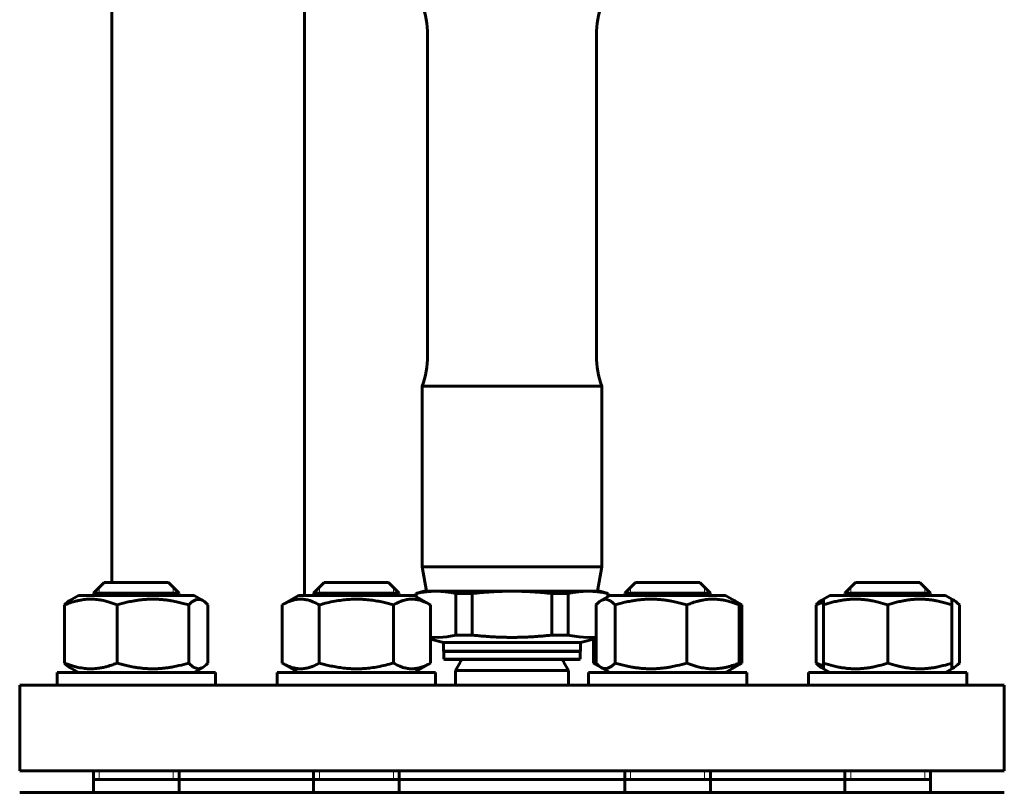
# Model space of a CAD drawing. Units: millimetres. Extents: x 0 to 1050, y 0 to 297.
# Drawn here: x 384 to 396, y 220 to 229 of the extents above; entities that cross this region are included whole.
import ezdxf

# ---------------------------------------------------------------- set-up
doc = ezdxf.new("R2010")
doc.units = ezdxf.units.MM
doc.linetypes.add('K5LT_BASIC', pattern=[0])
doc.linetypes.add('K5LT_THIN', pattern=[0])
doc.layers.add('Системный слой', color=7, linetype='Continuous')

# ---------------------------------------------------------------- blocks, each defined once
blk = doc.blocks.new('U821')
at = {"layer": 'Системный слой', "color": 150, "linetype": 'K5LT_BASIC', "lineweight": 60, "true_color": 0x0080ff}
for p, q in [((387.681, 222.081), (387.681, 222.106)), ((387.681, 219.781), (387.681, 220.031))]:
    blk.add_line(p, q, dxfattribs=at)
blk = doc.blocks.new('U822')
at = {"layer": 'Системный слой', "color": 150, "linetype": 'K5LT_BASIC', "lineweight": 60, "true_color": 0x0080ff}
for p, q in [((388.681, 222.081), (388.681, 222.106)), ((388.681, 219.781), (388.681, 220.031))]:
    blk.add_line(p, q, dxfattribs=at)
blk = doc.blocks.new('U823')
at = {"layer": 'Системный слой', "color": 7, "linetype": 'K5LT_THIN', "lineweight": 18}
for p, q in [((388.614, 222.081), (388.614, 222.106)), ((388.614, 219.931), (388.614, 220.031))]:
    blk.add_line(p, q, dxfattribs=at)
blk = doc.blocks.new('U824')
at = {"layer": 'Системный слой', "color": 7, "linetype": 'K5LT_THIN', "lineweight": 18}
for p, q in [((387.749, 222.081), (387.749, 222.106)), ((387.749, 219.931), (387.749, 220.031))]:
    blk.add_line(p, q, dxfattribs=at)
blk = doc.blocks.new('U857')
at = {"layer": 'Системный слой', "color": 150, "linetype": 'K5LT_BASIC', "lineweight": 60, "true_color": 0x0080ff}
for p, q in [((393.887, 222.081), (393.887, 222.106)), ((393.887, 219.781), (393.887, 220.031))]:
    blk.add_line(p, q, dxfattribs=at)
blk = doc.blocks.new('U858')
at = {"layer": 'Системный слой', "color": 150, "linetype": 'K5LT_BASIC', "lineweight": 60, "true_color": 0x0080ff}
for p, q in [((394.887, 222.081), (394.887, 222.106)), ((394.887, 219.781), (394.887, 220.031))]:
    blk.add_line(p, q, dxfattribs=at)
blk = doc.blocks.new('U860')
at = {"layer": 'Системный слой', "color": 7, "linetype": 'K5LT_THIN', "lineweight": 18}
for p, q in [((394.82, 222.081), (394.82, 222.106)), ((394.82, 219.931), (394.82, 220.031))]:
    blk.add_line(p, q, dxfattribs=at)
blk = doc.blocks.new('U861')
at = {"layer": 'Системный слой', "color": 7, "linetype": 'K5LT_THIN', "lineweight": 18}
for p, q in [((393.955, 222.081), (393.955, 222.106)), ((393.955, 219.931), (393.955, 220.031))]:
    blk.add_line(p, q, dxfattribs=at)
blk = doc.blocks.new('U881')
at = {"layer": 'Системный слой', "color": 150, "linetype": 'K5LT_BASIC', "lineweight": 60, "true_color": 0x0080ff}
for p, q in [((391.317, 222.081), (391.317, 222.106)), ((391.317, 219.781), (391.317, 220.031))]:
    blk.add_line(p, q, dxfattribs=at)
blk = doc.blocks.new('U882')
at = {"layer": 'Системный слой', "color": 150, "linetype": 'K5LT_BASIC', "lineweight": 60, "true_color": 0x0080ff}
for p, q in [((392.317, 222.081), (392.317, 222.106)), ((392.317, 219.781), (392.317, 220.031))]:
    blk.add_line(p, q, dxfattribs=at)
blk = doc.blocks.new('U885')
at = {"layer": 'Системный слой', "color": 7, "linetype": 'K5LT_THIN', "lineweight": 18}
for p, q in [((392.249, 222.081), (392.249, 222.106)), ((392.249, 219.931), (392.249, 220.031))]:
    blk.add_line(p, q, dxfattribs=at)
blk = doc.blocks.new('U886')
at = {"layer": 'Системный слой', "color": 7, "linetype": 'K5LT_THIN', "lineweight": 18}
for p, q in [((391.384, 222.081), (391.384, 222.106)), ((391.384, 219.931), (391.384, 220.031))]:
    blk.add_line(p, q, dxfattribs=at)
blk = doc.blocks.new('U887')
at = {"layer": 'Системный слой', "color": 150, "linetype": 'K5LT_BASIC', "lineweight": 60, "true_color": 0x0080ff}
for p, q in [((386.261, 222.008), (386.223, 221.971)), ((386.316, 222.036), (386.261, 222.008)), ((386.371, 222.031), (386.316, 222.036)), ((386.387, 222.023), (386.371, 222.031)), ((386.407, 222.009), (386.387, 222.023)), ((386.427, 221.992), (386.407, 222.009)), ((386.447, 221.971), (386.427, 221.992))]:
    blk.add_line(p, q, dxfattribs=at)
blk = doc.blocks.new('U888')
at = {"layer": 'Системный слой', "color": 150, "linetype": 'K5LT_BASIC', "lineweight": 60, "true_color": 0x0080ff}
for p, q in [((386.223, 221.292), (386.277, 221.244)), ((386.407, 221.254), (386.427, 221.271)), ((386.427, 221.271), (386.447, 221.292)), ((386.277, 221.244), (386.332, 221.225)), ((386.332, 221.225), (386.387, 221.24)), ((386.387, 221.24), (386.407, 221.254))]:
    blk.add_line(p, q, dxfattribs=at)
blk = doc.blocks.new('U892')
at = {"layer": 'Системный слой', "color": 150, "linetype": 'K5LT_BASIC', "lineweight": 60, "true_color": 0x0080ff}
for p, q in [((392.642, 221.993), (392.622, 222.002)), ((392.663, 221.982), (392.642, 221.993)), ((392.683, 221.971), (392.663, 221.982))]:
    blk.add_line(p, q, dxfattribs=at)
blk = doc.blocks.new('U893')
at = {"layer": 'Системный слой', "color": 150, "linetype": 'K5LT_BASIC', "lineweight": 60, "true_color": 0x0080ff}
for p, q in [((392.622, 221.26), (392.642, 221.27)), ((392.642, 221.27), (392.663, 221.28)), ((392.663, 221.28), (392.683, 221.292))]:
    blk.add_line(p, q, dxfattribs=at)
blk = doc.blocks.new('U894')
at = {"layer": 'Системный слой', "color": 150, "linetype": 'K5LT_BASIC', "lineweight": 60, "true_color": 0x0080ff}
for p, q in [((390.951, 221.292), (390.971, 221.28)), ((390.971, 221.28), (390.991, 221.27)), ((390.991, 221.27), (391.012, 221.26))]:
    blk.add_line(p, q, dxfattribs=at)
blk = doc.blocks.new('U904')
at = {"layer": 'Системный слой', "color": 150, "linetype": 'K5LT_BASIC', "lineweight": 60, "true_color": 0x0080ff}
for p, q in [((389.999, 219.781), (384.249, 219.781)), ((395.749, 219.781), (389.999, 219.781))]:
    blk.add_line(p, q, dxfattribs=at)
blk = doc.blocks.new('U905')
at = {"layer": 'Системный слой', "color": 150, "linetype": 'K5LT_BASIC', "lineweight": 60, "true_color": 0x0080ff}
for p, q in [((385.111, 222.081), (385.111, 222.106)), ((385.111, 219.781), (385.111, 220.031))]:
    blk.add_line(p, q, dxfattribs=at)
blk = doc.blocks.new('U906')
at = {"layer": 'Системный слой', "color": 150, "linetype": 'K5LT_BASIC', "lineweight": 60, "true_color": 0x0080ff}
for p, q in [((386.111, 222.081), (386.111, 222.106)), ((386.111, 219.781), (386.111, 220.031))]:
    blk.add_line(p, q, dxfattribs=at)
blk = doc.blocks.new('U908')
at = {"layer": 'Системный слой', "color": 7, "linetype": 'K5LT_THIN', "lineweight": 18}
for p, q in [((386.043, 222.081), (386.043, 222.106)), ((386.043, 219.931), (386.043, 220.031))]:
    blk.add_line(p, q, dxfattribs=at)
blk = doc.blocks.new('U909')
at = {"layer": 'Системный слой', "color": 7, "linetype": 'K5LT_THIN', "lineweight": 18}
for p, q in [((385.178, 222.081), (385.178, 222.106)), ((385.178, 219.931), (385.178, 220.031))]:
    blk.add_line(p, q, dxfattribs=at)
blk = doc.blocks.new('U911')
at = {"layer": 'Системный слой', "color": 150, "linetype": 'K5LT_BASIC', "lineweight": 60, "true_color": 0x0080ff}
for p, q in [((391, 221.992), (390.98, 221.971)), ((391.02, 222.009), (391, 221.992)), ((391.04, 222.023), (391.02, 222.009)), ((391.095, 222.038), (391.04, 222.023)), ((391.151, 222.019), (391.095, 222.038)), ((391.204, 221.971), (391.151, 222.019))]:
    blk.add_line(p, q, dxfattribs=at)
blk = doc.blocks.new('U912')
at = {"layer": 'Системный слой', "color": 150, "linetype": 'K5LT_BASIC', "lineweight": 60, "true_color": 0x0080ff}
for p, q in [((391.339, 222.081), (391.142, 222.081)), ((392.492, 222.081), (391.339, 222.081))]:
    blk.add_line(p, q, dxfattribs=at)
blk = doc.blocks.new('U913')
at = {"layer": 'Системный слой', "color": 150, "linetype": 'K5LT_BASIC', "lineweight": 60, "true_color": 0x0080ff}
for p, q in [((390.98, 221.292), (391, 221.271)), ((391, 221.271), (391.02, 221.254)), ((391.166, 221.255), (391.204, 221.292)), ((391.02, 221.254), (391.04, 221.24)), ((391.04, 221.24), (391.056, 221.232)), ((391.056, 221.232), (391.112, 221.227)), ((391.112, 221.227), (391.166, 221.255))]:
    blk.add_line(p, q, dxfattribs=at)
blk = doc.blocks.new('U933')
at = {"layer": 'Системный слой', "color": 150, "linetype": 'K5LT_BASIC', "lineweight": 60, "true_color": 0x0080ff}
for p, q in [((394.387, 222.081), (393.712, 222.081)), ((395.062, 222.081), (394.387, 222.081))]:
    blk.add_line(p, q, dxfattribs=at)
blk = doc.blocks.new('U1006')
at = {"layer": 'Системный слой', "color": 150, "linetype": 'K5LT_BASIC', "lineweight": 60, "true_color": 0x0080ff}
for p, q in [((395.146, 222.031), (395.137, 222.034)), ((395.155, 222.028), (395.146, 222.031)), ((395.164, 222.023), (395.155, 222.028)), ((395.184, 222.009), (395.164, 222.023)), ((395.204, 221.992), (395.184, 222.009)), ((395.224, 221.971), (395.204, 221.992))]:
    blk.add_line(p, q, dxfattribs=at)
blk = doc.blocks.new('U1007')
at = {"layer": 'Системный слой', "color": 150, "linetype": 'K5LT_BASIC', "lineweight": 60, "true_color": 0x0080ff}
for p, q in [((393.58, 221.982), (393.551, 221.971)), ((393.608, 221.993), (393.58, 221.982)), ((393.637, 222.002), (393.608, 221.993))]:
    blk.add_line(p, q, dxfattribs=at)
blk = doc.blocks.new('U1008')
at = {"layer": 'Системный слой', "color": 150, "linetype": 'K5LT_BASIC', "lineweight": 60, "true_color": 0x0080ff}
for p, q in [((395.184, 221.254), (395.204, 221.271)), ((395.204, 221.271), (395.224, 221.292)), ((395.137, 221.228), (395.146, 221.231)), ((395.146, 221.231), (395.155, 221.235)), ((395.155, 221.235), (395.164, 221.24)), ((395.164, 221.24), (395.184, 221.254))]:
    blk.add_line(p, q, dxfattribs=at)
blk = doc.blocks.new('U1009')
at = {"layer": 'Системный слой', "color": 150, "linetype": 'K5LT_BASIC', "lineweight": 60, "true_color": 0x0080ff}
for p, q in [((393.551, 221.292), (393.58, 221.28)), ((393.58, 221.28), (393.608, 221.27)), ((393.608, 221.27), (393.637, 221.26))]:
    blk.add_line(p, q, dxfattribs=at)
blk = doc.blocks.new('U1024')
at = {"layer": 'Системный слой', "color": 150, "linetype": 'K5LT_BASIC', "lineweight": 60, "true_color": 0x0080ff}
for p, q in [((389.343, 221.619), (389.239, 221.6)), ((389.143, 221.592), (389.047, 221.594)), ((389.239, 221.6), (389.143, 221.592))]:
    blk.add_line(p, q, dxfattribs=at)
blk = doc.blocks.new('U1025')
at = {"layer": 'Системный слой', "color": 150, "linetype": 'K5LT_BASIC', "lineweight": 60, "true_color": 0x0080ff}
for p, q in [((390.674, 221.614), (390.655, 221.619)), ((390.783, 221.597), (390.674, 221.614)), ((390.879, 221.592), (390.783, 221.597)), ((390.98, 221.596), (390.879, 221.592))]:
    blk.add_line(p, q, dxfattribs=at)
blk = doc.blocks.new('U1043')
at = {"layer": 'Системный слой', "color": 150, "linetype": 'K5LT_BASIC', "lineweight": 60, "true_color": 0x0080ff}
for p, q in [((386.111, 219.931), (387.681, 219.931)), ((388.681, 219.931), (391.317, 219.931)), ((392.317, 219.931), (393.887, 219.931))]:
    blk.add_line(p, q, dxfattribs=at)
blk = doc.blocks.new('U1173')
at = {"layer": 'Системный слой', "color": 150, "linetype": 'K5LT_BASIC', "lineweight": 60, "true_color": 0x0080ff}
blk.add_line((385.324, 233.431), (385.324, 222.231), dxfattribs=at)

msp = doc.modelspace()

# ---------------------------------------------------------------- linework, layer by layer
at = {"layer": 'Системный слой', "color": 150, "linetype": 'K5LT_BASIC', "lineweight": 60, "true_color": 0x0080ff}
for p, q in [((387.57407, 233.43144), (387.57407, 222.08144)), ((389.01403, 224.88144), (389.01403, 228.63144)), ((390.98403, 224.88144), (390.98403, 228.63144)), ((388.94903, 222.415), (388.94903, 224.52679)), ((388.94903, 224.52679), (391.04903, 224.52679)), ((391.04903, 222.415), (391.04903, 224.52679)), ((388.94903, 222.415), (391.04903, 222.415)), ((388.99903, 222.13144), (388.94903, 222.415)), ((390.99903, 222.13144), (391.04903, 222.415)), ((385.11061, 222.10644), (385.23561, 222.23144)), ((385.11061, 222.10644), (385.23561, 222.23144)), ((385.23561, 222.23144), (385.98561, 222.23144)), ((386.11061, 222.10644), (385.98561, 222.23144)), ((387.68129, 222.10644), (387.80629, 222.23144)), ((387.80629, 222.23144), (388.55629, 222.23144)), ((388.68129, 222.10644), (388.55629, 222.23144)), ((391.31678, 222.10644), (391.44178, 222.23144)), ((391.44178, 222.23144), (392.19178, 222.23144)), ((392.31678, 222.10644), (392.19178, 222.23144)), ((393.88746, 222.10644), (394.01246, 222.23144)), ((394.01246, 222.23144), (394.76246, 222.23144)), ((394.88746, 222.10644), (394.76246, 222.23144)), ((384.83415, 222.02286), (384.93561, 222.08144)), ((386.28561, 222.08144), (384.93561, 222.08144)), ((385.11061, 222.10644), (386.11061, 222.10644)), ((386.38706, 222.02286), (386.28561, 222.08144)), ((387.31526, 221.97115), (387.50629, 222.08144)), ((388.85629, 222.08144), (387.50629, 222.08144)), ((387.68129, 222.10644), (388.68129, 222.10644)), ((389.04731, 221.97115), (388.85629, 222.08144)), ((388.97403, 222.13144), (388.87403, 222.10464)), ((388.87403, 222.10464), (388.87952, 222.10464)), ((388.87403, 222.07119), (388.87403, 222.10464)), ((388.87952, 222.06803), (388.87952, 222.10464)), ((388.97403, 222.13144), (389.11136, 222.13144)), ((389.11136, 222.13144), (389.99903, 222.13144)), ((389.3432, 222.10464), (389.53535, 222.10464)), ((389.3432, 222.10464), (389.3432, 221.61852)), ((389.53535, 221.61852), (389.53535, 222.10464)), ((389.99903, 222.13144), (390.88671, 222.13144)), ((390.46272, 222.10464), (390.46272, 221.61852)), ((390.46272, 222.10464), (390.65487, 222.10464)), ((390.65487, 221.61852), (390.65487, 222.10464)), ((390.88671, 222.13144), (391.02403, 222.13144)), ((391.02403, 222.13144), (391.12403, 222.10464)), ((391.04032, 222.02286), (391.14178, 222.08144)), ((391.11855, 222.10464), (391.12403, 222.10464)), ((391.11855, 222.10464), (391.11855, 222.06803)), ((391.12403, 222.07119), (391.12403, 222.10464)), ((391.31678, 222.10644), (392.31678, 222.10644)), ((392.59324, 222.02286), (392.49178, 222.08144)), ((393.63746, 222.03814), (393.71246, 222.08144)), ((393.88746, 222.10644), (394.88746, 222.10644)), ((395.13746, 222.03814), (395.06246, 222.08144)), ((384.77409, 221.29173), (384.77409, 221.97115)), ((385.38646, 221.29173), (385.38646, 221.97115)), ((386.22298, 221.29173), (386.22298, 221.97115)), ((386.44712, 221.29173), (386.44712, 221.97115)), ((387.31526, 221.29173), (387.31526, 221.97115)), ((387.74828, 221.29173), (387.74828, 221.97115)), ((388.6143, 221.29173), (388.6143, 221.97115)), ((389.04731, 221.29173), (389.04731, 221.97115)), ((390.98026, 221.29173), (390.98026, 221.97115)), ((391.20441, 221.29173), (391.20441, 221.97115)), ((392.04092, 221.29173), (392.04092, 221.97115)), ((392.68281, 221.97115), (392.59324, 222.02286)), ((392.6533, 221.29173), (392.6533, 221.97115)), ((392.68281, 221.29173), (392.68281, 221.97115)), ((393.55095, 221.29173), (393.55095, 221.97115)), ((393.61101, 222.02286), (393.63746, 222.03814)), ((393.63746, 221.97115), (393.63746, 222.03814)), ((393.63746, 221.29173), (393.63746, 221.97115)), ((394.38746, 221.29173), (394.38746, 221.97115)), ((395.13746, 222.03814), (395.13746, 221.97115)), ((395.16392, 222.02286), (395.13746, 222.03814)), ((395.13746, 221.29173), (395.13746, 221.97115)), ((395.22398, 221.29173), (395.22398, 221.97115)), ((389.3432, 221.61852), (389.53535, 221.61852)), ((390.46272, 221.61852), (390.51275, 221.61852)), ((390.51275, 221.61852), (390.65487, 221.61852)), ((389.19903, 221.53144), (389.04731, 221.57209)), ((389.19903, 221.53144), (390.36434, 221.53144)), ((389.19903, 221.43144), (389.19903, 221.53144)), ((390.36434, 221.53144), (390.79903, 221.53144)), ((390.79903, 221.53144), (390.98026, 221.58)), ((390.79903, 221.43144), (390.79903, 221.53144)), ((390.95076, 221.29173), (390.95076, 221.57209)), ((389.19903, 221.43144), (390.79903, 221.43144)), ((389.20153, 221.337), (389.20153, 221.42588)), ((389.20153, 221.42588), (390.56295, 221.42588)), ((390.56295, 221.42588), (390.79653, 221.42588)), ((390.79653, 221.337), (390.79653, 221.42588)), ((387.50629, 221.18144), (387.31526, 221.29173)), ((388.85629, 221.18144), (389.04731, 221.29173)), ((389.20153, 221.337), (390.79653, 221.337)), ((389.25903, 221.33144), (390.73903, 221.33144)), ((389.39618, 221.30714), (389.33803, 221.20644)), ((389.40153, 221.33144), (389.40153, 221.32714)), ((390.59653, 221.33144), (390.59653, 221.32714)), ((390.60189, 221.30714), (390.66003, 221.20644)), ((391.04032, 221.24002), (390.95076, 221.29173)), ((392.59324, 221.24002), (392.68281, 221.29173)), ((393.63746, 221.22474), (393.63746, 221.29173)), ((395.13746, 221.29173), (395.13746, 221.22474)), ((384.68561, 221.03144), (384.68561, 221.18144)), ((384.68561, 221.18144), (386.53561, 221.18144)), ((384.93561, 221.18144), (384.83415, 221.24002)), ((386.28561, 221.18144), (386.38706, 221.24002)), ((386.53561, 221.03144), (386.53561, 221.18144)), ((387.25629, 221.03144), (387.25629, 221.18144)), ((387.25629, 221.18144), (389.10629, 221.18144)), ((389.10629, 221.03144), (389.10629, 221.18144)), ((389.33803, 221.03144), (389.33803, 221.20644)), ((390.66003, 221.20644), (389.33803, 221.20644)), ((390.66003, 221.03144), (390.66003, 221.20644)), ((390.89178, 221.03144), (390.89178, 221.18144)), ((390.89178, 221.18144), (392.74178, 221.18144)), ((391.14178, 221.18144), (391.04032, 221.24002)), ((392.49178, 221.18144), (392.59324, 221.24002)), ((392.74178, 221.03144), (392.74178, 221.18144)), ((393.46246, 221.03144), (393.46246, 221.18144)), ((393.46246, 221.18144), (395.31246, 221.18144)), ((393.63746, 221.22474), (393.611, 221.24002)), ((393.71246, 221.18144), (393.63746, 221.22474)), ((395.06246, 221.18144), (395.13746, 221.22474)), ((395.13746, 221.22474), (395.16392, 221.24002)), ((395.31246, 221.03144), (395.31246, 221.18144)), ((384.24903, 221.03144), (384.24903, 220.03144)), ((395.74903, 221.03144), (384.24903, 221.03144)), ((395.74903, 221.03144), (395.74903, 220.03144)), ((395.74903, 220.03144), (384.24903, 220.03144)), ((385.11061, 219.93144), (386.11061, 219.93144)), ((387.68129, 219.93144), (388.68129, 219.93144)), ((391.31678, 219.93144), (392.31678, 219.93144)), ((393.88746, 219.93144), (394.88746, 219.93144))]:
    msp.add_line(p, q, dxfattribs=at)
at = {"layer": 'Системный слой', "color": 7, "linetype": 'K5LT_THIN', "lineweight": 18}
for p, q in [((385.17826, 222.10644), (385.17826, 222.1741)), ((386.04295, 222.10644), (386.04295, 222.1741)), ((387.74895, 222.10644), (387.74895, 222.1741)), ((388.61363, 222.10644), (388.61363, 222.1741)), ((391.38444, 222.10644), (391.38444, 222.1741)), ((392.24912, 222.10644), (392.24912, 222.1741)), ((393.95512, 222.10644), (393.95512, 222.1741)), ((394.8198, 222.10644), (394.8198, 222.1741))]:
    msp.add_line(p, q, dxfattribs=at)
at = {"layer": 'Системный слой', "color": 150, "linetype": 'K5LT_BASIC', "lineweight": 60, "true_color": 0x0080ff}
for centre, radius, start, end in [((388.01403, 228.63144), 1, 0, 20.771855), ((391.98403, 228.63144), 1, 159.228145, 180), ((388.01403, 224.88144), 1, 339.228145, 0), ((391.98403, 224.88144), 1, 180, 200.771855), ((389.25903, 221.13144), 0.3, 90, 101.050065), ((390.73903, 221.13144), 0.3, 78.949935, 90), ((389.25903, 221.63144), 0.3, 258.949935, 270), ((389.36153, 221.32714), 0.04, 330, 0), ((390.63653, 221.32714), 0.04, 180, 210), ((390.73903, 221.63144), 0.3, 270, 281.050065)]:
    msp.add_arc(centre, radius, start, end, dxfattribs=at)
for points, weights in [([(388.87952, 222.10464), (389.00083, 222.13144), (389.11136, 222.13144)], [1, 1.02409984269, 1]), ([(389.11136, 222.13144), (389.22189, 222.13144), (389.3432, 222.10464)], [1, 1.02409984269, 1]), ([(389.53535, 222.10464), (389.77798, 222.13144), (389.99903, 222.13144)], [1, 1.02409984269, 1]), ([(389.99903, 222.13144), (390.22009, 222.13144), (390.46272, 222.10464)], [1, 1.02409984269, 1]), ([(390.65487, 222.10464), (390.77618, 222.13144), (390.88671, 222.13144)], [1, 1.02409984269, 1]), ([(390.88671, 222.13144), (390.99724, 222.13144), (391.11855, 222.10464)], [1, 1.02409984269, 1]), ([(390.46272, 221.61852), (389.99903, 221.56731), (389.53535, 221.61852)], [1, 1.09756097561, 1])]:
    msp.add_rational_spline(points, weights, degree=2, dxfattribs=at)
for points, knots in [([(385.38646, 221.97115), (385.35598, 221.9836), (385.30844, 222.00086), (385.24937, 222.01706), (385.21468, 222.02462), (385.18476, 222.03001), (385.15465, 222.03421), (385.11795, 222.03739), (385.0832, 222.03845), (385.04736, 222.0376), (385.01322, 222.03501), (384.97375, 222.0299), (384.9332, 222.02223), (384.88164, 222.0094), (384.8292, 221.9927), (384.7905, 221.97785), (384.77409, 221.97115)], [0, 0, 0, 0, 2.6055268, 4.02084955, 4.9336382, 5.48488108, 6.49484979, 7.414784, 8.49966136, 9.34463124, 10.35523941, 11.30474933, 12.59605667, 13.70922376, 15.59572404, 17, 17, 17, 17]), ([(384.77409, 221.97115), (384.78347, 221.98161), (384.79718, 221.99548), (384.81726, 222.01207), (384.82786, 222.01923), (384.83415, 222.02286)], [0, 0, 0, 0, 2.85455572, 4.14080924, 6, 6, 6, 6]), ([(386.22298, 221.97115), (386.18133, 221.9836), (386.11639, 222.00086), (386.03571, 222.01706), (385.98832, 222.02462), (385.94745, 222.03001), (385.90632, 222.03421), (385.85618, 222.03739), (385.80871, 222.03845), (385.76021, 222.03761), (385.71357, 222.03504), (385.665, 222.03046), (385.61701, 222.02412), (385.56188, 222.01487), (385.48466, 221.99869), (385.42389, 221.98234), (385.38646, 221.97115)], [0, 0, 0, 0, 2.6055268, 4.02084955, 4.9336382, 5.48488108, 6.49484979, 7.414784, 8.49966136, 9.34463124, 10.32789118, 11.30474933, 12.27371521, 13.23236096, 14.65598413, 17, 17, 17, 17]), ([(387.74828, 221.97115), (387.72391, 221.98522), (387.68709, 222.00382), (387.64057, 222.02077), (387.61025, 222.02911), (387.58436, 222.03421), (387.55841, 222.03739), (387.53384, 222.03845), (387.50873, 222.03761), (387.48459, 222.03504), (387.45945, 222.03046), (387.43052, 222.02308), (387.38208, 222.00654), (387.34246, 221.98685), (387.31526, 221.97115)], [0, 0, 0, 0, 2.59801481, 3.88110665, 4.83960095, 5.73074982, 6.54245647, 7.4997012, 8.24526286, 9.11284516, 9.97477882, 10.82974871, 12.09637391, 15, 15, 15, 15]), ([(388.6143, 221.97115), (388.59459, 221.97684), (388.55501, 221.98768), (388.49118, 222.00307), (388.42278, 222.01683), (388.34817, 222.02823), (388.29457, 222.03352), (388.26148, 222.03568), (388.23956, 222.03695), (388.20559, 222.03817), (388.1632, 222.03823), (388.12305, 222.03702), (388.08541, 222.03479), (388.04788, 222.03151), (387.99606, 222.02556), (387.92609, 222.01457), (387.83859, 221.99588), (387.77825, 221.9798), (387.74828, 221.97115)], [0, 0, 0, 0, 2.93994675, 5.8798935, 9.40782959, 12.93576569, 16.69262748, 17.12336474, 17.68791322, 19.8355214, 21.98312957, 23.78273792, 25.58234627, 27.38195462, 29.18156298, 33.05575343, 37.52787672, 42, 42, 42, 42]), ([(389.04731, 221.97115), (389.02295, 221.98522), (388.98613, 222.00382), (388.9396, 222.02077), (388.90928, 222.02911), (388.8834, 222.03421), (388.85744, 222.03739), (388.83287, 222.03845), (388.80777, 222.03761), (388.78363, 222.03504), (388.75848, 222.03046), (388.72956, 222.02308), (388.68112, 222.00654), (388.6415, 221.98685), (388.6143, 221.97115)], [0, 0, 0, 0, 2.59801481, 3.88110665, 4.83960095, 5.73074982, 6.54245647, 7.4997012, 8.24526286, 9.11284516, 9.97477882, 10.82974871, 12.09637391, 15, 15, 15, 15]), ([(392.04092, 221.97115), (391.99928, 221.9836), (391.93434, 222.00086), (391.85366, 222.01706), (391.80627, 222.02462), (391.7654, 222.03001), (391.72426, 222.03421), (391.67412, 222.03739), (391.62666, 222.03845), (391.57815, 222.03761), (391.53152, 222.03504), (391.48295, 222.03046), (391.43495, 222.02412), (391.37982, 222.01487), (391.3026, 221.99869), (391.24183, 221.98234), (391.20441, 221.97115)], [0, 0, 0, 0, 2.6055268, 4.02084955, 4.9336382, 5.48488108, 6.49484979, 7.414784, 8.49966136, 9.34463124, 10.32789118, 11.30474933, 12.27371521, 13.23236096, 14.65598413, 17, 17, 17, 17]), ([(392.6533, 221.97115), (392.62281, 221.9836), (392.57527, 222.00086), (392.51621, 222.01706), (392.48152, 222.02462), (392.4516, 222.03001), (392.42148, 222.03421), (392.38478, 222.03739), (392.35003, 222.03845), (392.31419, 222.0376), (392.28005, 222.03501), (392.24059, 222.0299), (392.20004, 222.02223), (392.14847, 222.0094), (392.09604, 221.9927), (392.05734, 221.97785), (392.04092, 221.97115)], [0, 0, 0, 0, 2.6055268, 4.02084955, 4.9336382, 5.48488108, 6.49484979, 7.414784, 8.49966136, 9.34463124, 10.35523941, 11.30474933, 12.59605667, 13.70922376, 15.59572404, 17, 17, 17, 17]), ([(392.59324, 222.02286), (392.59897, 222.01956), (392.609, 222.01287), (392.62909, 221.99658), (392.64335, 221.98224), (392.6533, 221.97115)], [0, 0, 0, 0, 1.69357625, 2.97381523, 6, 6, 6, 6]), ([(393.55095, 221.97115), (393.56033, 221.98161), (393.57404, 221.99548), (393.59411, 222.01207), (393.60471, 222.01923), (393.61101, 222.02286)], [0, 0, 0, 0, 2.85455572, 4.14080924, 6, 6, 6, 6]), ([(394.38746, 221.97115), (394.35012, 221.9836), (394.2919, 222.00086), (394.21956, 222.01706), (394.17707, 222.02462), (394.14043, 222.03001), (394.10355, 222.03421), (394.0586, 222.03739), (394.01604, 222.03845), (393.97255, 222.03761), (393.93074, 222.03504), (393.88719, 222.03046), (393.84416, 222.02412), (393.79474, 222.01487), (393.7255, 221.99869), (393.67101, 221.98234), (393.63746, 221.97115)], [0, 0, 0, 0, 2.6055268, 4.02084955, 4.9336382, 5.48488108, 6.49484979, 7.414784, 8.49966136, 9.34463124, 10.32789118, 11.30474933, 12.27371521, 13.23236096, 14.65598413, 17, 17, 17, 17]), ([(395.13746, 221.97115), (395.10012, 221.9836), (395.0419, 222.00086), (394.96956, 222.01706), (394.92707, 222.02462), (394.89043, 222.03001), (394.85355, 222.03421), (394.8086, 222.03739), (394.76604, 222.03845), (394.72255, 222.03761), (394.68074, 222.03504), (394.63719, 222.03046), (394.59416, 222.02412), (394.54474, 222.01487), (394.4755, 221.99869), (394.42101, 221.98234), (394.38746, 221.97115)], [0, 0, 0, 0, 2.6055268, 4.02084955, 4.9336382, 5.48488108, 6.49484979, 7.414784, 8.49966136, 9.34463124, 10.32789118, 11.30474933, 12.27371521, 13.23236096, 14.65598413, 17, 17, 17, 17]), ([(384.83415, 221.24002), (384.82842, 221.24332), (384.81839, 221.25001), (384.7983, 221.2663), (384.78404, 221.28064), (384.77409, 221.29173)], [0, 0, 0, 0, 1.69357622, 2.97381519, 6, 6, 6, 6]), ([(384.77409, 221.29173), (384.80458, 221.27928), (384.85212, 221.26202), (384.91118, 221.24582), (384.94587, 221.23826), (384.97579, 221.23287), (385.0059, 221.22867), (385.04261, 221.22549), (385.07735, 221.22443), (385.1132, 221.22528), (385.14733, 221.22787), (385.1868, 221.23298), (385.22735, 221.24065), (385.27891, 221.25348), (385.33135, 221.27018), (385.37005, 221.28503), (385.38646, 221.29173)], [0, 0, 0, 0, 2.6055268, 4.02084955, 4.9336382, 5.48488108, 6.49484979, 7.414784, 8.49966136, 9.34463124, 10.35523941, 11.30474933, 12.59605667, 13.70922376, 15.59572404, 17, 17, 17, 17]), ([(385.38646, 221.29173), (385.42811, 221.27928), (385.49305, 221.26202), (385.57373, 221.24582), (385.62112, 221.23826), (385.66199, 221.23287), (385.70313, 221.22867), (385.75326, 221.22549), (385.80073, 221.22443), (385.84923, 221.22527), (385.89587, 221.22783), (385.94444, 221.23242), (385.99243, 221.23876), (386.04756, 221.24801), (386.12478, 221.26419), (386.18556, 221.28054), (386.22298, 221.29173)], [0, 0, 0, 0, 2.6055268, 4.02084955, 4.9336382, 5.48488108, 6.49484979, 7.414784, 8.49966136, 9.34463124, 10.32789118, 11.30474933, 12.27371521, 13.23236096, 14.65598413, 17, 17, 17, 17]), ([(387.31526, 221.29173), (387.33962, 221.27766), (387.37645, 221.25906), (387.42297, 221.24211), (387.45329, 221.23377), (387.47918, 221.22867), (387.50513, 221.22549), (387.5297, 221.22443), (387.55481, 221.22527), (387.57895, 221.22783), (387.60409, 221.23242), (387.63302, 221.2398), (387.68146, 221.25634), (387.72108, 221.27603), (387.74828, 221.29173)], [0, 0, 0, 0, 2.59801481, 3.88110665, 4.83960095, 5.73074982, 6.54245647, 7.4997012, 8.24526286, 9.11284516, 9.97477882, 10.82974871, 12.09637391, 15, 15, 15, 15]), ([(387.74828, 221.29173), (387.76798, 221.28604), (387.80756, 221.2752), (387.87139, 221.25981), (387.93979, 221.24605), (388.01441, 221.23465), (388.068, 221.22936), (388.1011, 221.22719), (388.12302, 221.22593), (388.15698, 221.22471), (388.19938, 221.22465), (388.23953, 221.22586), (388.27717, 221.22809), (388.3147, 221.23137), (388.36651, 221.23732), (388.43648, 221.24831), (388.52399, 221.267), (388.58433, 221.28307), (388.6143, 221.29173)], [0, 0, 0, 0, 2.93994675, 5.8798935, 9.40782959, 12.93576569, 16.69262748, 17.12336474, 17.68791322, 19.8355214, 21.98312957, 23.78273792, 25.58234627, 27.38195462, 29.18156298, 33.05575343, 37.52787672, 42, 42, 42, 42]), ([(388.6143, 221.29173), (388.63866, 221.27766), (388.67549, 221.25906), (388.72201, 221.24211), (388.75233, 221.23377), (388.77822, 221.22867), (388.80417, 221.22549), (388.82874, 221.22443), (388.85385, 221.22527), (388.87799, 221.22783), (388.90313, 221.23242), (388.93205, 221.2398), (388.9805, 221.25634), (389.02012, 221.27603), (389.04731, 221.29173)], [0, 0, 0, 0, 2.59801481, 3.88110665, 4.83960095, 5.73074982, 6.54245647, 7.4997012, 8.24526286, 9.11284516, 9.97477882, 10.82974871, 12.09637391, 15, 15, 15, 15]), ([(391.20441, 221.29173), (391.24605, 221.27928), (391.311, 221.26202), (391.39168, 221.24582), (391.43907, 221.23826), (391.47993, 221.23287), (391.52107, 221.22867), (391.57121, 221.22549), (391.61867, 221.22443), (391.66718, 221.22527), (391.71381, 221.22783), (391.76238, 221.23242), (391.81038, 221.23876), (391.86551, 221.24801), (391.94273, 221.26419), (392.0035, 221.28054), (392.04092, 221.29173)], [0, 0, 0, 0, 2.6055268, 4.02084955, 4.9336382, 5.48488108, 6.49484979, 7.414784, 8.49966136, 9.34463124, 10.32789118, 11.30474933, 12.27371521, 13.23236096, 14.65598413, 17, 17, 17, 17]), ([(392.04092, 221.29173), (392.07141, 221.27928), (392.11895, 221.26202), (392.17801, 221.24582), (392.21271, 221.23826), (392.24262, 221.23287), (392.27274, 221.22867), (392.30944, 221.22549), (392.34419, 221.22443), (392.38003, 221.22528), (392.41417, 221.22787), (392.45363, 221.23298), (392.49418, 221.24065), (392.54575, 221.25348), (392.59819, 221.27018), (392.63688, 221.28503), (392.6533, 221.29173)], [0, 0, 0, 0, 2.6055268, 4.02084955, 4.9336382, 5.48488108, 6.49484979, 7.414784, 8.49966136, 9.34463124, 10.35523941, 11.30474933, 12.59605667, 13.70922376, 15.59572404, 17, 17, 17, 17]), ([(392.6533, 221.29173), (392.64392, 221.28126), (392.63021, 221.2674), (392.61013, 221.25081), (392.59953, 221.24365), (392.59324, 221.24002)], [0, 0, 0, 0, 2.85455572, 4.14080924, 6, 6, 6, 6]), ([(393.611, 221.24002), (393.60527, 221.24332), (393.59525, 221.25001), (393.57516, 221.2663), (393.56089, 221.28064), (393.55095, 221.29173)], [0, 0, 0, 0, 1.69357622, 2.97381519, 6, 6, 6, 6]), ([(393.63746, 221.29173), (393.6748, 221.27928), (393.73303, 221.26202), (393.80536, 221.24582), (393.84785, 221.23826), (393.88449, 221.23287), (393.92138, 221.22867), (393.96633, 221.22549), (394.00888, 221.22443), (394.05237, 221.22527), (394.09418, 221.22783), (394.13773, 221.23242), (394.18076, 221.23876), (394.23019, 221.24801), (394.29942, 221.26419), (394.35391, 221.28054), (394.38746, 221.29173)], [0, 0, 0, 0, 2.6055268, 4.02084955, 4.9336382, 5.48488108, 6.49484979, 7.414784, 8.49966136, 9.34463124, 10.32789118, 11.30474933, 12.27371521, 13.23236096, 14.65598413, 17, 17, 17, 17]), ([(394.38746, 221.29173), (394.4248, 221.27928), (394.48303, 221.26202), (394.55536, 221.24582), (394.59785, 221.23826), (394.63449, 221.23287), (394.67138, 221.22867), (394.71633, 221.22549), (394.75888, 221.22443), (394.80237, 221.22527), (394.84418, 221.22783), (394.88773, 221.23242), (394.93076, 221.23876), (394.98019, 221.24801), (395.04942, 221.26419), (395.10391, 221.28054), (395.13746, 221.29173)], [0, 0, 0, 0, 2.6055268, 4.02084955, 4.9336382, 5.48488108, 6.49484979, 7.414784, 8.49966136, 9.34463124, 10.32789118, 11.30474933, 12.27371521, 13.23236096, 14.65598413, 17, 17, 17, 17])]:
    msp.add_open_spline(points, degree=3, knots=knots, dxfattribs=at)

# ---------------------------------------------------------------- block references
at = {"layer": 'Системный слой'}
for name in ['U1173', 'U905', 'U909', 'U908', 'U906', 'U821', 'U824', 'U823', 'U822', 'U912', 'U881', 'U886', 'U885', 'U882', 'U933', 'U857', 'U861', 'U860', 'U858', 'U887', 'U911', 'U892', 'U1007', 'U1006', 'U1024', 'U1025', 'U888', 'U894', 'U913', 'U893', 'U1009', 'U1008', 'U1043', 'U904']:
    msp.add_blockref(name, (0, 0), dxfattribs=at)

doc.saveas('drawing.dxf')
